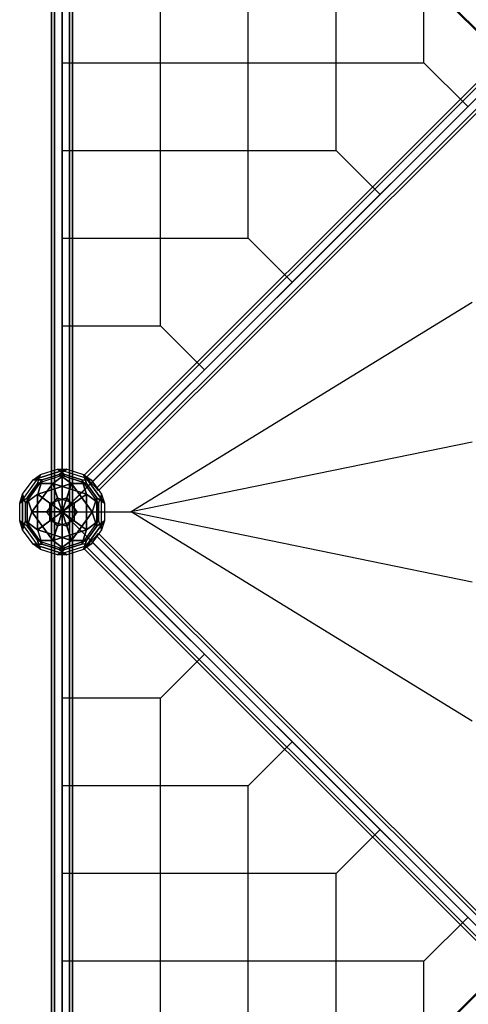
# Model space of a CAD drawing. Extents: x -8443 to 16634, y -9949 to 7525.
# Drawn here: x -2654 to -1377, y -3963 to -1157 of the extents above; entities that cross this region are included whole.
import ezdxf

# ---------------------------------------------------------------- set-up
doc = ezdxf.new("R2010")
doc.units = 0
doc.header["$LTSCALE"] = 350
doc.header["$MEASUREMENT"] = 0
doc.linetypes.add('AUSGEZOGEN', pattern=[0])
doc.layers.add('PHOENIX-02', color=7, linetype='CONTINUOUS')

msp = doc.modelspace()

# ---------------------------------------------------------------- linework, layer by layer
at = {"layer": 'PHOENIX-02'}
for p, q in [((-2563.61917, 0), (-2563.61917, -2560)), ((-2563.61917, -2560), (-2563.61917, 0)), ((-2554.83237, 0), (-2554.83237, -2560)), ((-2554.83237, -2560), (-2554.83237, 0)), ((-2554.83237, 0), (-2554.83237, -2560)), ((-2554.83237, -2560), (-2554.83237, 0)), ((-2533.61917, -2560), (-2533.61917, 0)), ((-2533.61917, 0), (-2533.61917, -2560)), ((-2533.61917, -2560), (-2533.61917, 0)), ((-2533.61917, 0), (-2533.61917, -2560)), ((-2512.40596, 0), (-2512.40596, -2560)), ((-2512.40596, -2560), (-2512.40596, 0)), ((-2512.40596, 0), (-2512.40596, -2560)), ((-2512.40596, -2560), (-2512.40596, 0)), ((-2503.61917, 0), (-2503.61917, -2560)), ((-2503.61917, -2560), (-2503.61917, 0)), ((-1259.77018, -1280.08339), (-2539.77018, -0.08339)), ((-2539.77018, -0.08339), (-1259.77018, -1280.08339)), ((-1257.50409, -1286.20255), (-2537.50409, -6.20255)), ((-2537.50409, -6.20255), (-1257.50409, -1286.20255)), ((-2253.61917, -2030), (-2253.61917, 0)), ((-2003.61917, -1780), (-2003.61917, 0)), ((-1753.61917, -1530), (-1753.61917, 0)), ((-1503.61917, -1280), (-1503.61917, 0)), ((-77.83731, -61.79174), (-2472.10088, -2456.0553)), ((-2472.10088, -2456.0553), (-77.83731, -61.79174)), ((-71.62411, -68.00495), (-2465.88767, -2462.26851)), ((-2465.88767, -2462.26851), (-71.62411, -68.00495)), ((-71.62411, -68.00495), (-2465.88767, -2462.26851)), ((-2465.88767, -2462.26851), (-71.62411, -68.00495)), ((-2450.88767, -2477.26851), (-56.62411, -83.00495)), ((-56.62411, -83.00495), (-2450.88767, -2477.26851)), ((-2450.88767, -2477.26851), (-56.62411, -83.00495)), ((-56.62411, -83.00495), (-2450.88767, -2477.26851)), ((-41.62411, -98.00495), (-2435.88767, -2492.26851)), ((-2435.88767, -2492.26851), (-41.62411, -98.00495)), ((-41.62411, -98.00495), (-2435.88767, -2492.26851)), ((-2435.88767, -2492.26851), (-41.62411, -98.00495)), ((-35.41091, -104.21815), (-2429.67447, -2498.48171)), ((-2429.67447, -2498.48171), (-35.41091, -104.21815)), ((-2533.61917, -1280), (-1503.61917, -1280)), ((-1253.61917, -1280), (-2533.61917, -2560)), ((-2533.61917, -2560), (-1253.61917, -1280)), ((-1503.61917, -1280), (-1378.61917, -1405)), ((-2533.61917, -1530), (-1753.61917, -1530)), ((-1753.61917, -1530), (-1628.61917, -1655)), ((-2533.61917, -1780), (-2003.61917, -1780)), ((-2003.61917, -1780), (-1878.61917, -1905)), ((-1366.09483, -1963.00781), (-2336.87783, -2559.64781)), ((-2533.61917, -2030), (-2253.61917, -2030)), ((-2253.61917, -2030), (-2128.61917, -2155)), ((-1366.09483, -2360.76781), (-2336.87783, -2559.64781)), ((-1366.09483, -2360.76781), (-2336.87783, -2559.64781)), ((-2472.10088, -2456.0553), (-2465.88767, -2462.26851)), ((-2465.88767, -2462.26851), (-2472.10088, -2456.0553)), ((-2465.88767, -2462.26851), (-2450.88767, -2477.26851)), ((-2450.88767, -2477.26851), (-2465.88767, -2462.26851)), ((-2435.88767, -2492.26851), (-2450.88767, -2477.26851)), ((-2450.88767, -2477.26851), (-2435.88767, -2492.26851)), ((-2429.67447, -2498.48171), (-2435.88767, -2492.26851)), ((-2435.88767, -2492.26851), (-2429.67447, -2498.48171)), ((-2563.61917, -2560), (-2554.83237, -2560)), ((-2554.83237, -2560), (-2563.61917, -2560)), ((-2554.83237, -2560), (-2563.61917, -2560)), ((-2563.61917, -2560), (-2563.61917, -5120)), ((-2563.61917, -5120), (-2563.61917, -2560)), ((-2563.61917, -2560), (-2554.83237, -2560)), ((-2554.83237, -2560), (-2533.61917, -2560)), ((-2533.61917, -2560), (-2554.83237, -2560)), ((-2533.61917, -2560), (-2554.83237, -2560)), ((-2554.83237, -2560), (-2554.83237, -5120)), ((-2554.83237, -5120), (-2554.83237, -2560)), ((-2554.83237, -2560), (-2554.83237, -5120)), ((-2554.83237, -5120), (-2554.83237, -2560)), ((-2554.83237, -2560), (-2533.61917, -2560)), ((-2534.19917, -2560), (-2336.56217, -2560)), ((-2512.40596, -2560), (-2533.61917, -2560)), ((-2533.61917, -2560), (-2512.40596, -2560)), ((-2533.61917, -5120), (-2533.61917, -2560)), ((-2533.61917, -2560), (-2512.40596, -2560)), ((-2512.40596, -2560), (-2533.61917, -2560)), ((-2533.61917, -2560), (-2533.61917, -5120)), ((-2533.61917, -5120), (-2533.61917, -2560)), ((-2533.61917, -2560), (-2533.61917, -5120)), ((-2533.61917, -2560), (-1253.61917, -3840)), ((-1253.61917, -3840), (-2533.61917, -2560)), ((-2503.61917, -2560), (-2512.40596, -2560)), ((-2512.40596, -2560), (-2503.61917, -2560)), ((-2512.40596, -2560), (-2512.40596, -5120)), ((-2512.40596, -5120), (-2512.40596, -2560)), ((-2512.40596, -2560), (-2503.61917, -2560)), ((-2503.61917, -2560), (-2512.40596, -2560)), ((-2512.40596, -2560), (-2512.40596, -5120)), ((-2512.40596, -5120), (-2512.40596, -2560)), ((-2503.61917, -2560), (-2503.61917, -5120)), ((-2503.61917, -5120), (-2503.61917, -2560)), ((-2336.87783, -2559.64781), (-1366.09483, -2758.52781)), ((-2336.87783, -2559.64781), (-1366.09483, -2758.52781)), ((-1366.09483, -3156.28781), (-2336.87783, -2559.64781)), ((-2435.88767, -2627.73149), (-2450.88767, -2642.73149)), ((-2450.88767, -2642.73149), (-2435.88767, -2627.73149)), ((-2429.67447, -2621.51829), (-2435.88767, -2627.73149)), ((-2435.88767, -2627.73149), (-2429.67447, -2621.51829)), ((-41.62411, -5021.99505), (-2435.88767, -2627.73149)), ((-2435.88767, -2627.73149), (-41.62411, -5021.99505)), ((-41.62411, -5021.99505), (-2435.88767, -2627.73149)), ((-2435.88767, -2627.73149), (-41.62411, -5021.99505)), ((-35.41091, -5015.78185), (-2429.67447, -2621.51829)), ((-2429.67447, -2621.51829), (-35.41091, -5015.78185)), ((-2472.10088, -2663.9447), (-2465.88767, -2657.73149)), ((-2465.88767, -2657.73149), (-2472.10088, -2663.9447)), ((-77.83731, -5058.20826), (-2472.10088, -2663.9447)), ((-2472.10088, -2663.9447), (-77.83731, -5058.20826)), ((-2465.88767, -2657.73149), (-2450.88767, -2642.73149)), ((-2450.88767, -2642.73149), (-2465.88767, -2657.73149)), ((-71.62411, -5051.99505), (-2465.88767, -2657.73149)), ((-2465.88767, -2657.73149), (-71.62411, -5051.99505)), ((-71.62411, -5051.99505), (-2465.88767, -2657.73149)), ((-2465.88767, -2657.73149), (-71.62411, -5051.99505)), ((-2450.88767, -2642.73149), (-56.62411, -5036.99505)), ((-56.62411, -5036.99505), (-2450.88767, -2642.73149)), ((-2450.88767, -2642.73149), (-56.62411, -5036.99505)), ((-56.62411, -5036.99505), (-2450.88767, -2642.73149)), ((-2253.61917, -3090), (-2128.61917, -2965)), ((-2253.61917, -3090), (-2533.61917, -3090)), ((-2253.61917, -5120), (-2253.61917, -3090)), ((-2003.61917, -3340), (-1878.61917, -3215)), ((-2003.61917, -3340), (-2533.61917, -3340)), ((-2003.61917, -5120), (-2003.61917, -3340)), ((-1753.61917, -3590), (-1628.61917, -3465)), ((-1753.61917, -3590), (-2533.61917, -3590)), ((-1753.61917, -5120), (-1753.61917, -3590)), ((-1503.61917, -3840), (-1378.61917, -3715)), ((-1259.77018, -3839.91661), (-2539.77018, -5119.91661)), ((-2539.77018, -5119.91661), (-1259.77018, -3839.91661)), ((-1257.50409, -3833.79745), (-2537.50409, -5113.79745)), ((-2537.50409, -5113.79745), (-1257.50409, -3833.79745)), ((-1503.61917, -3840), (-2533.61917, -3840)), ((-1503.61917, -5120), (-1503.61917, -3840))]:
    msp.add_line(p, q, dxfattribs=at)
at = {"layer": 'PHOENIX-02', "linetype": 'AUSGEZOGEN'}
for p, q in [((-2616.30543, -2468.74513), (-2520.36284, -2437.57149)), ((-2520.36284, -2437.57149), (-2616.30543, -2468.74513)), ((-2594.85063, -2453.16257), (-2546.87934, -2437.57575)), ((-2594.85063, -2453.16257), (-2546.87934, -2437.57575)), ((-2546.88203, -2437.57453), (-2520.35695, -2437.57324)), ((-2450.93229, -2468.75083), (-2546.88203, -2437.57453)), ((-2450.93229, -2468.75083), (-2546.88203, -2437.57453)), ((-2546.88203, -2437.57453), (-2525.43224, -2453.16398)), ((-2546.87934, -2437.57575), (-2520.36284, -2437.57149)), ((-2546.87934, -2437.57575), (-2525.42395, -2453.15834)), ((-2520.36284, -2437.57149), (-2541.81455, -2453.16357)), ((-2541.81209, -2453.1613), (-2520.35695, -2437.57324)), ((-2520.35695, -2437.57324), (-2472.38208, -2453.16139)), ((-2520.35695, -2437.57324), (-2472.38208, -2453.16139)), ((-2594.85063, -2453.16257), (-2654.15115, -2534.78219)), ((-2594.85063, -2453.16257), (-2654.15115, -2534.78219)), ((-2645.95569, -2509.55494), (-2616.30543, -2468.74513)), ((-2645.95569, -2509.55494), (-2616.30543, -2468.74513)), ((-2637.76056, -2534.77696), (-2589.78584, -2468.75038)), ((-2589.78584, -2468.75038), (-2637.76056, -2534.77696)), ((-2616.30543, -2468.74513), (-2594.85063, -2453.16257)), ((-2616.30543, -2468.74513), (-2594.85063, -2453.16257)), ((-2616.30543, -2468.74513), (-2589.78584, -2468.75038)), ((-2589.78584, -2468.75038), (-2616.30543, -2468.74513)), ((-2525.42395, -2453.15834), (-2603.04919, -2478.3803)), ((-2525.42395, -2453.15834), (-2603.04919, -2478.3803)), ((-2603.04919, -2478.3803), (-2594.85063, -2453.16257)), ((-2603.04919, -2478.3803), (-2594.85063, -2453.16257)), ((-2603.04551, -2509.55496), (-2589.78584, -2468.75038)), ((-2589.78584, -2468.75038), (-2603.04551, -2509.55496)), ((-2589.78584, -2468.75038), (-2541.81455, -2453.16357)), ((-2541.81455, -2453.16357), (-2589.78584, -2468.75038)), ((-2525.42415, -2453.1581), (-2560.13907, -2478.37997)), ((-2560.139, -2478.38033), (-2525.42395, -2453.15834)), ((-2541.81455, -2453.16357), (-2507.10292, -2478.38133)), ((-2541.81209, -2453.1613), (-2541.81209, -2453.1613)), ((-2541.81209, -2453.1613), (-2464.19208, -2478.38464)), ((-2507.097, -2478.38325), (-2541.81209, -2453.1613)), ((-2464.19208, -2478.38464), (-2541.81209, -2453.1613)), ((-2525.43224, -2453.16398), (-2477.44928, -2468.74625)), ((-2477.44928, -2468.74625), (-2525.42415, -2453.1581)), ((-2429.47425, -2534.77822), (-2477.44928, -2468.74625)), ((-2477.44928, -2468.74625), (-2450.93229, -2468.75083)), ((-2477.44928, -2468.74625), (-2450.93229, -2468.75083)), ((-2464.18933, -2509.55627), (-2477.44928, -2468.74625)), ((-2429.47425, -2534.77822), (-2477.44928, -2468.74625)), ((-2477.44928, -2468.74625), (-2464.18933, -2509.55627)), ((-2472.38208, -2453.16139), (-2464.19208, -2478.38464)), ((-2464.19208, -2478.38464), (-2472.38208, -2453.16139)), ((-2472.38208, -2453.16139), (-2413.08631, -2534.77502)), ((-2413.08631, -2534.77502), (-2472.38208, -2453.16139)), ((-2472.38208, -2453.16139), (-2450.93229, -2468.75083)), ((-2472.38208, -2453.16139), (-2450.93229, -2468.75083)), ((-2450.93229, -2468.75083), (-2421.2844, -2509.55765)), ((-2450.93229, -2468.75083), (-2421.2844, -2509.55765)), ((-2603.04919, -2478.3803), (-2632.69945, -2519.19011)), ((-2632.69636, -2519.19962), (-2603.04919, -2478.3803)), ((-2619.43953, -2559.99995), (-2560.139, -2478.38033)), ((-2560.139, -2478.38033), (-2619.43002, -2559.99686)), ((-2560.139, -2478.38033), (-2603.04919, -2478.3803)), ((-2603.04919, -2478.3803), (-2560.139, -2478.38033)), ((-2603.04551, -2509.55496), (-2507.10292, -2478.38133)), ((-2507.10292, -2478.38133), (-2603.04551, -2509.55496)), ((-2560.13907, -2478.37997), (-2464.18933, -2509.55627)), ((-2546.87908, -2519.19016), (-2560.139, -2478.38033)), ((-2560.139, -2478.38033), (-2560.139, -2478.38033)), ((-2464.18933, -2509.55627), (-2560.13319, -2478.38806)), ((-2560.13319, -2478.38806), (-2546.87912, -2519.18998)), ((-2520.36213, -2519.19457), (-2507.097, -2478.38325)), ((-2507.10292, -2478.38133), (-2520.3595, -2519.19542)), ((-2507.097, -2478.38325), (-2447.80123, -2559.99689)), ((-2447.80123, -2559.99689), (-2507.097, -2478.38325)), ((-2507.097, -2478.38325), (-2464.19208, -2478.38464)), ((-2464.19208, -2478.38464), (-2507.097, -2478.38325)), ((-2464.19208, -2478.38464), (-2434.54419, -2519.19145)), ((-2434.54419, -2519.19145), (-2464.19208, -2478.38464)), ((-2654.15115, -2534.78219), (-2645.95569, -2509.55494)), ((-2654.15115, -2534.78219), (-2632.69636, -2519.19962)), ((-2654.14917, -2534.78), (-2645.95917, -2509.56)), ((-2654.14917, -2534.78), (-2632.69917, -2519.19)), ((-2645.95917, -2509.56), (-2637.75917, -2534.78)), ((-2645.95917, -2610.44), (-2645.95917, -2509.56)), ((-2645.95917, -2509.56), (-2645.95917, -2610.44)), ((-2637.76056, -2534.77696), (-2645.95569, -2509.55494)), ((-2603.04551, -2509.55496), (-2637.76056, -2534.77696)), ((-2637.75917, -2534.78), (-2603.04917, -2509.56)), ((-2632.69945, -2519.19011), (-2619.43953, -2559.99995)), ((-2632.69917, -2519.19), (-2632.69917, -2600.81)), ((-2619.43917, -2560), (-2632.69917, -2519.19)), ((-2632.69917, -2519.19), (-2632.69917, -2600.81)), ((-2603.04917, -2610.44), (-2603.04917, -2509.56)), ((-2603.04917, -2509.56), (-2568.32917, -2534.78)), ((-2603.04917, -2509.56), (-2603.04917, -2610.44)), ((-2568.33079, -2534.78224), (-2603.04551, -2509.55496)), ((-2576.52935, -2559.99997), (-2546.87908, -2519.19016)), ((-2576.52935, -2559.99997), (-2546.87908, -2519.19016)), ((-2568.33079, -2534.78224), (-2520.3595, -2519.19542)), ((-2520.3595, -2519.19542), (-2568.33079, -2534.78224)), ((-2546.87912, -2519.18998), (-2498.90425, -2534.77813)), ((-2533.61917, -2560), (-2546.87912, -2519.18998)), ((-2546.87912, -2519.18998), (-2498.90425, -2534.77813)), ((-2546.87908, -2519.19016), (-2533.61917, -2560)), ((-2533.61917, -2560), (-2520.36213, -2519.19457)), ((-2520.3595, -2519.19542), (-2533.61917, -2560)), ((-2520.36213, -2519.19457), (-2520.36213, -2519.19457)), ((-2520.36213, -2519.19457), (-2490.71424, -2560.00138)), ((-2490.71424, -2560.00138), (-2520.36213, -2519.19457)), ((-2498.90425, -2534.77813), (-2464.18933, -2509.55627)), ((-2464.19488, -2509.56419), (-2498.90408, -2534.77805)), ((-2464.18933, -2610.44373), (-2464.19488, -2509.56419)), ((-2464.189, -2509.5561), (-2464.18933, -2610.44373)), ((-2464.18933, -2509.55627), (-2464.18933, -2509.55627)), ((-2464.18933, -2509.55627), (-2429.47425, -2534.77822)), ((-2429.47408, -2534.77796), (-2464.189, -2509.5561)), ((-2434.54419, -2519.19145), (-2447.80123, -2559.99689)), ((-2447.80123, -2560.00311), (-2434.54128, -2519.1931)), ((-2413.08631, -2534.77502), (-2434.54419, -2519.19145)), ((-2434.54128, -2519.1931), (-2434.54419, -2600.80855)), ((-2434.54419, -2600.80855), (-2434.54128, -2519.1931)), ((-2434.54128, -2519.1931), (-2434.54128, -2519.1931)), ((-2434.54128, -2519.1931), (-2413.08615, -2534.78116)), ((-2421.28408, -2509.55472), (-2429.48217, -2534.77209)), ((-2421.2844, -2509.55765), (-2429.47425, -2534.77822)), ((-2421.2844, -2610.44235), (-2421.28408, -2509.55472)), ((-2421.2844, -2610.44235), (-2421.28408, -2509.55472)), ((-2421.2844, -2509.55765), (-2413.08631, -2534.77502)), ((-2421.28408, -2509.55472), (-2413.08615, -2534.78116)), ((-2654.14917, -2585.22), (-2654.14917, -2534.78)), ((-2654.14917, -2585.22), (-2654.14917, -2534.78)), ((-2637.76056, -2534.77696), (-2637.76056, -2534.77696)), ((-2637.75917, -2585.22), (-2637.75917, -2534.78)), ((-2637.75917, -2534.78), (-2637.75917, -2585.22)), ((-2568.33079, -2534.78224), (-2568.33079, -2534.78224)), ((-2533.61917, -2560), (-2568.33079, -2534.78224)), ((-2568.32917, -2585.22), (-2568.32917, -2534.78)), ((-2568.32917, -2534.78), (-2533.61917, -2560)), ((-2568.32917, -2534.78), (-2568.32917, -2585.22)), ((-2533.61917, -2560), (-2498.90408, -2534.77805)), ((-2498.90425, -2534.77813), (-2533.61917, -2560)), ((-2498.90408, -2534.77805), (-2498.90425, -2585.22187)), ((-2498.90408, -2534.77805), (-2498.90425, -2585.22187)), ((-2429.48217, -2534.77209), (-2429.47425, -2585.22178)), ((-2429.47425, -2585.22178), (-2429.47408, -2534.77796)), ((-2413.08615, -2534.78116), (-2413.08631, -2585.22498)), ((-2413.08615, -2534.78116), (-2413.08631, -2585.22498)), ((-2619.43917, -2560), (-2632.69917, -2600.81)), ((-2632.69917, -2600.81), (-2619.43917, -2560)), ((-2560.13917, -2641.62), (-2619.43917, -2560)), ((-2576.52917, -2560), (-2619.43917, -2560)), ((-2619.43917, -2560), (-2560.13917, -2641.61)), ((-2619.43917, -2560), (-2619.43917, -2560)), ((-2619.43002, -2559.99686), (-2576.52935, -2559.99997)), ((-2533.61917, -2560), (-2576.52935, -2559.99997)), ((-2546.87917, -2600.81), (-2576.52917, -2560)), ((-2546.87917, -2600.81), (-2576.52917, -2560)), ((-2576.52917, -2560), (-2533.61917, -2560)), ((-2568.33079, -2585.21776), (-2533.61917, -2560)), ((-2533.61917, -2560), (-2568.32917, -2585.22)), ((-2533.61917, -2560), (-2546.87917, -2600.81)), ((-2546.87908, -2600.80984), (-2533.61917, -2560)), ((-2533.61917, -2560), (-2490.71424, -2559.99862)), ((-2533.61917, -2560), (-2520.3595, -2600.80458)), ((-2533.61917, -2560), (-2533.61917, -2560)), ((-2533.61917, -2560), (-2498.90411, -2585.22199)), ((-2520.36213, -2600.80543), (-2533.61917, -2560)), ((-2533.61917, -2560), (-2533.61917, -2560)), ((-2498.90425, -2585.22187), (-2533.61917, -2560)), ((-2490.71424, -2560.00138), (-2533.61917, -2560)), ((-2533.61917, -2560), (-2533.61917, -2560)), ((-2533.61917, -2560), (-2533.61917, -2560)), ((-2533.61917, -2560), (-2533.61917, -2560)), ((-2490.71424, -2559.99862), (-2520.36213, -2600.80543)), ((-2520.36213, -2600.80543), (-2490.71424, -2559.99862)), ((-2447.80123, -2560.00311), (-2507.097, -2641.61675)), ((-2507.097, -2641.61675), (-2447.80123, -2560.00311)), ((-2447.80123, -2559.99689), (-2490.71424, -2560.00138)), ((-2490.71424, -2559.99862), (-2490.71424, -2559.99862)), ((-2490.71424, -2559.99862), (-2447.80123, -2560.00311)), ((-2447.80123, -2560.00311), (-2434.54419, -2600.80855)), ((-2434.54419, -2600.80855), (-2447.80123, -2560.00311)), ((-2645.95917, -2610.44), (-2654.14917, -2585.22)), ((-2632.69917, -2600.81), (-2654.14917, -2585.22)), ((-2654.14917, -2585.22), (-2594.84917, -2666.84)), ((-2645.95917, -2610.44), (-2654.14917, -2585.22)), ((-2632.69917, -2600.81), (-2654.14917, -2585.22)), ((-2654.14917, -2585.22), (-2594.84917, -2666.84)), ((-2645.95917, -2610.44), (-2637.75917, -2585.22)), ((-2637.75917, -2585.22), (-2645.95917, -2610.44)), ((-2603.04917, -2610.44), (-2637.75917, -2585.22)), ((-2589.78917, -2651.25), (-2637.75917, -2585.22)), ((-2637.75917, -2585.22), (-2603.04917, -2610.44)), ((-2637.75917, -2585.22), (-2589.78917, -2651.25)), ((-2603.03917, -2641.62), (-2632.69917, -2600.81)), ((-2632.69917, -2600.81), (-2603.04917, -2641.62)), ((-2568.32917, -2585.22), (-2603.04917, -2610.44)), ((-2603.04551, -2610.44504), (-2568.33079, -2585.21776)), ((-2520.3595, -2600.80458), (-2568.33079, -2585.21776)), ((-2568.33079, -2585.21776), (-2520.3595, -2600.80458)), ((-2568.32917, -2585.22), (-2568.32917, -2585.22)), ((-2560.13917, -2641.61), (-2546.87917, -2600.81)), ((-2546.87908, -2600.80984), (-2560.139, -2641.61967)), ((-2498.90411, -2585.22199), (-2546.87908, -2600.80984)), ((-2498.90411, -2585.22199), (-2546.87908, -2600.80984)), ((-2507.097, -2641.61675), (-2520.36213, -2600.80543)), ((-2520.3595, -2600.80458), (-2520.3595, -2600.80458)), ((-2520.3595, -2600.80458), (-2507.10292, -2641.61867)), ((-2498.90425, -2585.22187), (-2464.18933, -2610.44373)), ((-2464.19857, -2610.4409), (-2498.90411, -2585.22199)), ((-2477.44928, -2651.25375), (-2429.47425, -2585.22178)), ((-2477.44928, -2651.25375), (-2429.47425, -2585.22178)), ((-2413.08631, -2585.22498), (-2472.38208, -2666.83861)), ((-2472.38208, -2666.83861), (-2413.08631, -2585.22498)), ((-2434.54419, -2600.80855), (-2464.19208, -2641.61536)), ((-2464.19208, -2641.61536), (-2434.54419, -2600.80855)), ((-2464.18933, -2610.44373), (-2429.47425, -2585.22178)), ((-2429.47425, -2585.22178), (-2464.18933, -2610.44373)), ((-2413.08631, -2585.22498), (-2434.54419, -2600.80855)), ((-2434.54419, -2600.80855), (-2413.08631, -2585.22498)), ((-2429.47425, -2585.22178), (-2421.2844, -2610.44235)), ((-2429.47425, -2585.22178), (-2421.2844, -2610.44235)), ((-2413.08631, -2585.22498), (-2421.2844, -2610.44235)), ((-2413.08631, -2585.22498), (-2421.2844, -2610.44235)), ((-2616.30917, -2651.25), (-2645.95917, -2610.44)), ((-2616.30917, -2651.25), (-2645.95917, -2610.44)), ((-2603.04917, -2610.44), (-2589.78917, -2651.25)), ((-2507.10292, -2641.61867), (-2603.04551, -2610.44504)), ((-2589.78584, -2651.24962), (-2603.04551, -2610.44504)), ((-2603.04551, -2610.44504), (-2507.10292, -2641.61867)), ((-2560.139, -2641.61967), (-2464.19857, -2610.4409)), ((-2464.18906, -2610.44399), (-2560.139, -2641.61967)), ((-2464.18933, -2610.44373), (-2477.44928, -2651.25375)), ((-2477.44898, -2651.25382), (-2464.18906, -2610.44399)), ((-2464.18933, -2610.44373), (-2464.18933, -2610.44373)), ((-2421.2844, -2610.44235), (-2450.93229, -2651.24917)), ((-2421.2844, -2610.44235), (-2450.93229, -2651.24917)), ((-2589.78917, -2651.25), (-2616.30917, -2651.25)), ((-2594.84917, -2666.84), (-2616.30917, -2651.25)), ((-2616.30543, -2651.25487), (-2589.78584, -2651.24962)), ((-2520.36284, -2682.42851), (-2616.30543, -2651.25487)), ((-2594.85063, -2666.83743), (-2616.30543, -2651.25487)), ((-2616.30543, -2651.25487), (-2520.36284, -2682.42851)), ((-2560.139, -2641.61967), (-2603.04919, -2641.6197)), ((-2603.04919, -2641.6197), (-2525.42395, -2666.84166)), ((-2594.85063, -2666.83743), (-2603.04919, -2641.6197)), ((-2603.04919, -2641.6197), (-2525.42395, -2666.84166)), ((-2603.04917, -2641.62), (-2560.13917, -2641.62)), ((-2594.84917, -2666.84), (-2603.03917, -2641.62)), ((-2589.78917, -2651.25), (-2589.78917, -2651.25)), ((-2541.81455, -2666.83643), (-2589.78584, -2651.24962)), ((-2589.78584, -2651.24962), (-2541.81455, -2666.83643)), ((-2560.139, -2641.61967), (-2525.42395, -2666.84166)), ((-2560.139, -2641.61967), (-2560.139, -2641.61967)), ((-2525.42395, -2666.84166), (-2560.139, -2641.61967)), ((-2546.87934, -2682.42425), (-2450.9294, -2651.24857)), ((-2546.87934, -2682.42425), (-2450.9294, -2651.24857)), ((-2464.19274, -2641.61865), (-2541.81455, -2666.83643)), ((-2541.81455, -2666.83643), (-2464.19274, -2641.61865)), ((-2507.10292, -2641.61867), (-2541.81455, -2666.83643)), ((-2541.81455, -2666.83643), (-2507.10292, -2641.61867)), ((-2477.44589, -2651.24431), (-2525.42395, -2666.84166)), ((-2525.42395, -2666.84166), (-2477.44898, -2651.25382)), ((-2507.10292, -2641.61867), (-2464.19274, -2641.61865)), ((-2464.19208, -2641.61536), (-2507.097, -2641.61675)), ((-2450.93229, -2651.24917), (-2477.44928, -2651.25375)), ((-2450.9294, -2651.24857), (-2477.44589, -2651.24431)), ((-2464.19274, -2641.61865), (-2472.38787, -2666.84066)), ((-2450.9294, -2651.24857), (-2472.38787, -2666.84066)), ((-2472.38208, -2666.83861), (-2464.19208, -2641.61536)), ((-2450.93229, -2651.24917), (-2472.38208, -2666.83861)), ((-2464.19274, -2641.61865), (-2464.19274, -2641.61865)), ((-2546.87934, -2682.42425), (-2594.85063, -2666.83743)), ((-2546.87934, -2682.42425), (-2594.85063, -2666.83743)), ((-2525.42395, -2666.84166), (-2546.87934, -2682.42425)), ((-2525.42395, -2666.84166), (-2546.87934, -2682.42425)), ((-2520.36284, -2682.42851), (-2546.87934, -2682.42425)), ((-2520.36284, -2682.42851), (-2546.87934, -2682.42425)), ((-2520.36284, -2682.42851), (-2541.81455, -2666.83643)), ((-2541.81455, -2666.83643), (-2520.36284, -2682.42851)), ((-2472.38787, -2666.84066), (-2520.36284, -2682.42851)), ((-2472.38787, -2666.84066), (-2520.36284, -2682.42851))]:
    msp.add_line(p, q, dxfattribs=at)

doc.saveas('drawing.dxf')
